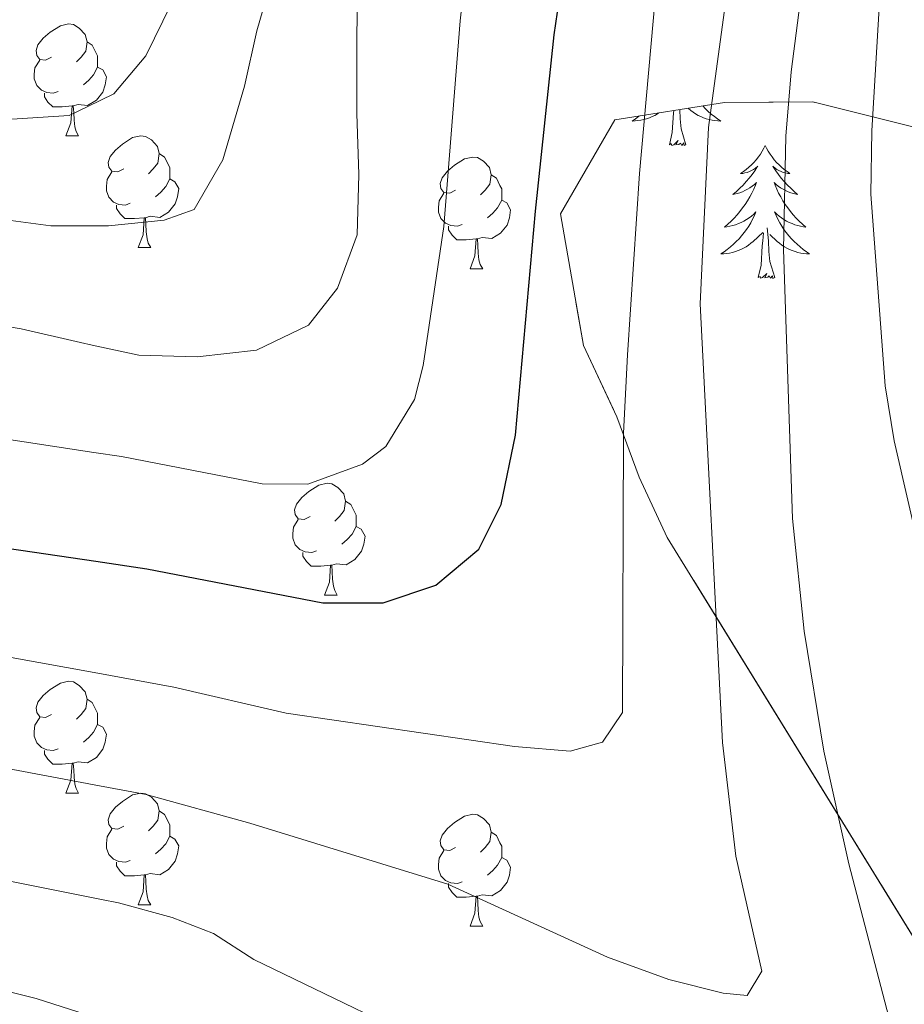
# Model space of a CAD drawing. Extents: x 599264 to 603763, y 768295 to 771331.
# Drawn here: x 602304 to 602384, y 768784 to 768872 of the extents above; entities that cross this region are included whole.
import ezdxf

# ---------------------------------------------------------------- set-up
doc = ezdxf.new("R2010")
doc.units = 0
doc.header["$MEASUREMENT"] = 0
doc.linetypes.add('DGN Style 3', pattern=[59.40998, 42.4357, -16.97428])
for name, color, linetype in [('Nivel 35', 7, 'Continuous'), ('Nivel 36', 7, 'Continuous'), ('Nivel 4', 7, 'Continuous'), ('Nivel 5', 7, 'Continuous'), ('Nivel 57', 7, 'Continuous'), ('Nivel 61', 7, 'Continuous'), ('Nivel 63', 7, 'Continuous')]:
    doc.layers.add(name, color=color, linetype=linetype)

msp = doc.modelspace()

# ---------------------------------------------------------------- linework, layer by layer
at = {"layer": 'Nivel 35', "color": 92, "linetype": 'DGN Style 3', "lineweight": 0}
msp.add_polyline3d([(602490.743, 768839.42, 849.627), (602457.164, 768842.14, 862.577), (602445.288, 768846.496, 867.63), (602438.365, 768848.42, 870.473), (602433.416, 768850.359, 872.368), (602375.571, 768864.749, 904.9), (602367.675, 768864.692, 906.479), (602357.816, 768863.141, 908.69), (602352.941, 768854.716, 909.006), (602355, 768842.886, 909.006), (602358.008, 768836.492, 909.006), (602360.02, 768831.078, 909.006), (602362.527, 768825.667, 908.69), (602385.497, 768788.325, 902.373), (602393.964, 768777.528, 902.689), (602402.425, 768767.719, 902.689), (602427.707, 768735.335, 901.352)], dxfattribs=at)
at = {"layer": 'Nivel 36', "color": 92, "linetype": 'Continuous', "lineweight": 0, "flags": 128}
for points in [[(602307.3, 768868.768), (602306.77, 768868.503), (602306.24, 768868.558), (602305.975, 768868.928), (602305.92, 768869.353), (602306.08, 768869.873), (602306.56, 768870.468), (602307.195, 768870.998), (602308.095, 768871.583), (602308.84, 768871.743), (602309.265, 768871.688), (602309.795, 768871.373), (602310.325, 768870.788), (602310.485, 768870.148), (602310.375, 768869.298), (602309.95, 768868.768), (602309.53, 768868.343)], [(602310.485, 768870.148), (602310.96, 768869.833), (602311.275, 768869.193), (602311.435, 768868.873), (602311.435, 768868.293), (602311.435, 768867.868), (602311.065, 768867.178), (602310.645, 768866.698), (602310.165, 768866.278)], [(602307.885, 768865.688), (602307.46, 768865.528), (602306.875, 768865.588), (602306.4, 768865.798), (602305.975, 768866.223), (602305.76, 768866.808), (602305.76, 768867.228), (602305.815, 768867.813), (602306.24, 768868.503)], [(602311.435, 768867.868), (602311.89, 768867.618), (602312.235, 768867.003), (602312.125, 768866.278), (602311.915, 768865.638), (602311.33, 768864.898), (602310.535, 768864.418), (602309.685, 768864.523), (602309.255, 768864.393)], [(602309.145, 768864.393), (602308.255, 768864.308), (602307.41, 768864.308), (602306.985, 768864.738), (602306.665, 768865.213), (602306.665, 768865.528)], [(602308.6, 768861.708), (602309.035, 768862.868), (602309.145, 768864.393), (602309.255, 768864.393), (602309.29, 768863.808), (602309.325, 768863.123), (602309.395, 768862.508), (602309.51, 768862.108), (602309.725, 768861.708)], [(602362.735, 768860.896), (602362.98, 768862.014), (602363.093, 768863.756), (602363.117, 768863.975)], [(602364.205, 768860.896), (602363.776, 768862.336), (602363.685, 768863.24), (602363.645, 768864.058)], [(602365.711, 768864.383), (602365.949, 768864.133), (602366.207, 768863.888), (602366.476, 768863.654), (602366.755, 768863.432), (602367.044, 768863.223), (602367.334, 768863.032), (602367.069, 768863.041), (602366.806, 768863.066), (602366.544, 768863.107), (602366.285, 768863.164), (602366.03, 768863.236), (602365.78, 768863.323), (602365.536, 768863.426), (602365.298, 768863.542), (602365.068, 768863.673), (602364.846, 768863.818), (602364.633, 768863.976), (602364.43, 768864.146), (602364.398, 768864.176)], [(602360.024, 768863.488), (602359.953, 768863.432), (602359.664, 768863.223), (602359.374, 768863.032), (602359.639, 768863.041), (602359.902, 768863.066), (602360.164, 768863.107), (602360.423, 768863.164), (602360.678, 768863.236), (602360.928, 768863.323), (602361.172, 768863.426), (602361.41, 768863.542), (602361.64, 768863.673), (602361.78, 768863.765)], [(602308.6, 768861.708), (602309.725, 768861.708)], [(602313.775, 768858.733), (602313.245, 768858.468), (602312.715, 768858.523), (602312.45, 768858.893), (602312.395, 768859.318), (602312.555, 768859.838), (602313.035, 768860.433), (602313.67, 768860.963), (602314.57, 768861.548), (602315.315, 768861.708), (602315.74, 768861.653), (602316.27, 768861.338), (602316.8, 768860.753), (602316.96, 768860.113), (602316.85, 768859.263), (602316.425, 768858.733), (602316.005, 768858.308)], [(602364.205, 768860.896), (602364.031, 768860.828), (602364.012, 768861.067), (602363.822, 768860.845), (602363.701, 768861.048), (602363.58, 768860.94), (602363.31, 768860.886), (602363.506, 768861.279), (602363.121, 768860.899), (602362.933, 768860.845), (602362.892, 768861.007), (602362.735, 768860.896)], [(602371.314, 768860.828), (602371.203, 768860.609), (602371.048, 768860.334), (602370.88, 768860.068), (602370.698, 768859.811), (602370.504, 768859.563), (602370.297, 768859.325), (602370.078, 768859.099), (602369.848, 768858.883), (602369.608, 768858.68), (602369.357, 768858.489), (602369.097, 768858.311), (602369.296, 768858.334), (602369.499, 768858.372), (602369.698, 768858.427), (602369.893, 768858.496), (602370.082, 768858.581), (602370.263, 768858.68), (602370.437, 768858.792), (602370.642, 768858.983), (602370.601, 768858.918), (602370.371, 768858.573), (602370.128, 768858.237), (602369.872, 768857.911), (602369.604, 768857.595), (602369.324, 768857.29), (602369.032, 768856.996), (602368.729, 768856.713), (602368.416, 768856.442), (602368.54, 768856.465), (602368.786, 768856.523), (602369.028, 768856.596), (602369.264, 768856.684), (602369.495, 768856.787), (602369.718, 768856.905), (602369.934, 768857.036), (602370.141, 768857.181), (602370.338, 768857.338), (602370.525, 768857.508), (602370.437, 768857.286), (602370.281, 768856.925), (602370.11, 768856.571), (602369.925, 768856.224), (602369.725, 768855.884), (602369.513, 768855.553), (602369.286, 768855.231), (602369.047, 768854.919), (602368.796, 768854.616), (602368.532, 768854.324), (602368.257, 768854.043), (602367.97, 768853.773), (602367.673, 768853.515), (602367.869, 768853.54), (602368.136, 768853.587), (602368.399, 768853.65), (602368.658, 768853.729), (602368.913, 768853.823), (602369.161, 768853.931), (602369.402, 768854.054), (602369.636, 768854.192), (602369.861, 768854.342), (602370.077, 768854.506), (602370.283, 768854.682), (602370.478, 768854.87), (602370.337, 768854.543), (602370.182, 768854.222), (602370.013, 768853.908), (602369.83, 768853.603), (602369.633, 768853.306), (602369.423, 768853.018), (602369.2, 768852.74), (602368.965, 768852.472), (602368.719, 768852.214), (602368.461, 768851.969), (602368.192, 768851.735), (602367.913, 768851.513), (602367.624, 768851.304), (602367.334, 768851.113), (602367.599, 768851.122), (602367.862, 768851.147), (602368.124, 768851.188), (602368.383, 768851.245), (602368.638, 768851.317), (602368.888, 768851.404), (602369.132, 768851.507), (602369.37, 768851.623), (602369.6, 768851.754), (602369.822, 768851.899), (602370.035, 768852.057), (602370.238, 768852.227), (602371.086, 768853.026)], [(602371.314, 768860.828), (602371.425, 768860.609), (602371.58, 768860.334), (602371.748, 768860.068), (602371.93, 768859.811), (602372.124, 768859.563), (602372.331, 768859.325), (602372.55, 768859.099), (602372.78, 768858.883), (602373.02, 768858.68), (602373.271, 768858.489), (602373.531, 768858.311), (602373.332, 768858.334), (602373.129, 768858.372), (602372.93, 768858.427), (602372.735, 768858.496), (602372.546, 768858.581), (602372.365, 768858.68), (602372.191, 768858.792), (602371.986, 768858.983), (602372.027, 768858.918), (602372.257, 768858.573), (602372.5, 768858.237), (602372.756, 768857.911), (602373.024, 768857.595), (602373.304, 768857.29), (602373.596, 768856.996), (602373.899, 768856.713), (602374.212, 768856.442), (602374.088, 768856.465), (602373.842, 768856.523), (602373.6, 768856.596), (602373.364, 768856.684), (602373.133, 768856.787), (602372.91, 768856.905), (602372.694, 768857.036), (602372.487, 768857.181), (602372.29, 768857.338), (602372.103, 768857.508), (602372.191, 768857.286), (602372.347, 768856.925), (602372.518, 768856.571), (602372.703, 768856.224), (602372.903, 768855.884), (602373.115, 768855.553), (602373.342, 768855.231), (602373.581, 768854.919), (602373.832, 768854.616), (602374.096, 768854.324), (602374.371, 768854.043), (602374.658, 768853.773), (602374.955, 768853.515), (602374.759, 768853.54), (602374.492, 768853.587), (602374.229, 768853.65), (602373.97, 768853.729), (602373.715, 768853.823), (602373.467, 768853.931), (602373.226, 768854.054), (602372.992, 768854.192), (602372.767, 768854.342), (602372.551, 768854.506), (602372.345, 768854.682), (602372.15, 768854.87), (602372.291, 768854.543), (602372.446, 768854.222), (602372.615, 768853.908), (602372.798, 768853.603), (602372.995, 768853.306), (602373.205, 768853.018), (602373.428, 768852.74), (602373.663, 768852.472), (602373.909, 768852.214), (602374.167, 768851.969), (602374.436, 768851.735), (602374.715, 768851.513), (602375.004, 768851.304), (602375.294, 768851.113), (602375.029, 768851.122), (602374.766, 768851.147), (602374.504, 768851.188), (602374.245, 768851.245), (602373.99, 768851.317), (602373.74, 768851.404), (602373.496, 768851.507), (602373.258, 768851.623), (602373.028, 768851.754), (602372.806, 768851.899), (602372.593, 768852.057), (602372.39, 768852.227), (602371.732, 768852.847)], [(602316.96, 768860.113), (602317.435, 768859.798), (602317.75, 768859.158), (602317.91, 768858.838), (602317.91, 768858.258), (602317.91, 768857.833), (602317.54, 768857.143), (602317.12, 768856.663), (602316.64, 768856.243)], [(602343.547, 768856.828), (602343.017, 768856.563), (602342.487, 768856.618), (602342.222, 768856.988), (602342.167, 768857.413), (602342.327, 768857.933), (602342.807, 768858.528), (602343.442, 768859.058), (602344.342, 768859.643), (602345.087, 768859.803), (602345.512, 768859.748), (602346.042, 768859.433), (602346.572, 768858.848), (602346.732, 768858.208), (602346.622, 768857.358), (602346.197, 768856.828), (602345.777, 768856.403)], [(602314.36, 768855.653), (602313.935, 768855.493), (602313.35, 768855.553), (602312.875, 768855.763), (602312.45, 768856.188), (602312.235, 768856.773), (602312.235, 768857.193), (602312.29, 768857.778), (602312.715, 768858.468)], [(602317.91, 768857.833), (602318.365, 768857.583), (602318.71, 768856.968), (602318.6, 768856.243), (602318.39, 768855.603), (602317.805, 768854.863), (602317.01, 768854.383), (602316.16, 768854.488), (602315.73, 768854.358)], [(602346.732, 768858.208), (602347.207, 768857.893), (602347.522, 768857.253), (602347.682, 768856.933), (602347.682, 768856.353), (602347.682, 768855.928), (602347.312, 768855.238), (602346.892, 768854.758), (602346.412, 768854.338)], [(602344.132, 768853.748), (602343.707, 768853.588), (602343.122, 768853.648), (602342.647, 768853.858), (602342.222, 768854.283), (602342.007, 768854.868), (602342.007, 768855.288), (602342.062, 768855.873), (602342.487, 768856.563)], [(602315.62, 768854.358), (602314.73, 768854.273), (602313.885, 768854.273), (602313.46, 768854.703), (602313.14, 768855.178), (602313.14, 768855.493)], [(602347.682, 768855.928), (602348.137, 768855.678), (602348.482, 768855.063), (602348.372, 768854.338), (602348.162, 768853.698), (602347.577, 768852.958), (602346.782, 768852.478), (602345.932, 768852.583), (602345.502, 768852.453)], [(602315.075, 768851.673), (602315.51, 768852.833), (602315.62, 768854.358), (602315.73, 768854.358), (602315.765, 768853.773), (602315.8, 768853.088), (602315.87, 768852.473), (602315.985, 768852.073), (602316.2, 768851.673)], [(602345.392, 768852.453), (602344.502, 768852.368), (602343.657, 768852.368), (602343.232, 768852.798), (602342.912, 768853.273), (602342.912, 768853.588)], [(602372.165, 768848.977), (602371.736, 768850.417), (602371.645, 768851.321), (602371.599, 768852.27), (602371.497, 768853.434)], [(602344.847, 768849.768), (602345.282, 768850.928), (602345.392, 768852.453), (602345.502, 768852.453), (602345.537, 768851.868), (602345.572, 768851.183), (602345.642, 768850.568), (602345.757, 768850.168), (602345.972, 768849.768)], [(602370.695, 768848.977), (602370.94, 768850.095), (602371.053, 768851.837), (602371.101, 768852.27), (602371.164, 768852.993)], [(602315.075, 768851.673), (602316.2, 768851.673)], [(602344.847, 768849.768), (602345.972, 768849.768)], [(602372.165, 768848.977), (602371.991, 768848.909), (602371.972, 768849.148), (602371.782, 768848.926), (602371.661, 768849.129), (602371.54, 768849.021), (602371.27, 768848.967), (602371.466, 768849.36), (602371.081, 768848.98), (602370.893, 768848.926), (602370.852, 768849.088), (602370.695, 768848.977)], [(602330.488, 768827.545), (602329.958, 768827.28), (602329.428, 768827.335), (602329.163, 768827.705), (602329.108, 768828.13), (602329.268, 768828.65), (602329.748, 768829.245), (602330.383, 768829.775), (602331.283, 768830.36), (602332.028, 768830.52), (602332.453, 768830.465), (602332.983, 768830.15), (602333.513, 768829.565), (602333.673, 768828.925), (602333.563, 768828.075), (602333.138, 768827.545), (602332.718, 768827.12)], [(602333.673, 768828.925), (602334.148, 768828.61), (602334.463, 768827.97), (602334.623, 768827.65), (602334.623, 768827.07), (602334.623, 768826.645), (602334.253, 768825.955), (602333.833, 768825.475), (602333.353, 768825.055)], [(602331.073, 768824.465), (602330.648, 768824.305), (602330.063, 768824.365), (602329.588, 768824.575), (602329.163, 768825), (602328.948, 768825.585), (602328.948, 768826.005), (602329.003, 768826.59), (602329.428, 768827.28)], [(602334.623, 768826.645), (602335.078, 768826.395), (602335.423, 768825.78), (602335.313, 768825.055), (602335.103, 768824.415), (602334.518, 768823.675), (602333.723, 768823.195), (602332.873, 768823.3), (602332.443, 768823.17)], [(602332.333, 768823.17), (602331.443, 768823.085), (602330.598, 768823.085), (602330.173, 768823.515), (602329.853, 768823.99), (602329.853, 768824.305)], [(602331.788, 768820.485), (602332.223, 768821.645), (602332.333, 768823.17), (602332.443, 768823.17), (602332.478, 768822.585), (602332.513, 768821.9), (602332.583, 768821.285), (602332.698, 768820.885), (602332.913, 768820.485)], [(602331.788, 768820.485), (602332.913, 768820.485)], [(602307.3, 768809.776), (602306.77, 768809.511), (602306.24, 768809.566), (602305.975, 768809.936), (602305.92, 768810.361), (602306.08, 768810.881), (602306.56, 768811.476), (602307.195, 768812.006), (602308.095, 768812.591), (602308.84, 768812.751), (602309.265, 768812.696), (602309.795, 768812.381), (602310.325, 768811.796), (602310.485, 768811.156), (602310.375, 768810.306), (602309.95, 768809.776), (602309.53, 768809.351)], [(602310.485, 768811.156), (602310.96, 768810.841), (602311.275, 768810.201), (602311.435, 768809.881), (602311.435, 768809.301), (602311.435, 768808.876), (602311.065, 768808.186), (602310.645, 768807.706), (602310.165, 768807.286)], [(602307.885, 768806.696), (602307.46, 768806.536), (602306.875, 768806.596), (602306.4, 768806.806), (602305.975, 768807.231), (602305.76, 768807.816), (602305.76, 768808.236), (602305.815, 768808.821), (602306.24, 768809.511)], [(602311.435, 768808.876), (602311.89, 768808.626), (602312.235, 768808.011), (602312.125, 768807.286), (602311.915, 768806.646), (602311.33, 768805.906), (602310.535, 768805.426), (602309.685, 768805.531), (602309.255, 768805.401)], [(602309.145, 768805.401), (602308.255, 768805.316), (602307.41, 768805.316), (602306.985, 768805.746), (602306.665, 768806.221), (602306.665, 768806.536)], [(602308.6, 768802.716), (602309.035, 768803.876), (602309.145, 768805.401), (602309.255, 768805.401), (602309.29, 768804.816), (602309.325, 768804.131), (602309.395, 768803.516), (602309.51, 768803.116), (602309.725, 768802.716)], [(602308.6, 768802.716), (602309.725, 768802.716)], [(602313.775, 768799.741), (602313.245, 768799.476), (602312.715, 768799.531), (602312.45, 768799.901), (602312.395, 768800.326), (602312.555, 768800.846), (602313.035, 768801.441), (602313.67, 768801.971), (602314.57, 768802.556), (602315.315, 768802.716), (602315.74, 768802.661), (602316.27, 768802.346), (602316.8, 768801.761), (602316.96, 768801.121), (602316.85, 768800.271), (602316.425, 768799.741), (602316.005, 768799.316)], [(602316.96, 768801.121), (602317.435, 768800.806), (602317.75, 768800.166), (602317.91, 768799.846), (602317.91, 768799.266), (602317.91, 768798.841), (602317.54, 768798.151), (602317.12, 768797.671), (602316.64, 768797.251)], [(602343.547, 768797.836), (602343.017, 768797.571), (602342.487, 768797.626), (602342.222, 768797.996), (602342.167, 768798.421), (602342.327, 768798.941), (602342.807, 768799.536), (602343.442, 768800.066), (602344.342, 768800.651), (602345.087, 768800.811), (602345.512, 768800.756), (602346.042, 768800.441), (602346.572, 768799.856), (602346.732, 768799.216), (602346.622, 768798.366), (602346.197, 768797.836), (602345.777, 768797.411)], [(602314.36, 768796.661), (602313.935, 768796.501), (602313.35, 768796.561), (602312.875, 768796.771), (602312.45, 768797.196), (602312.235, 768797.781), (602312.235, 768798.201), (602312.29, 768798.786), (602312.715, 768799.476)], [(602317.91, 768798.841), (602318.365, 768798.591), (602318.71, 768797.976), (602318.6, 768797.251), (602318.39, 768796.611), (602317.805, 768795.871), (602317.01, 768795.391), (602316.16, 768795.496), (602315.73, 768795.366)], [(602346.732, 768799.216), (602347.207, 768798.901), (602347.522, 768798.261), (602347.682, 768797.941), (602347.682, 768797.361), (602347.682, 768796.936), (602347.312, 768796.246), (602346.892, 768795.766), (602346.412, 768795.346)], [(602344.132, 768794.756), (602343.707, 768794.596), (602343.122, 768794.656), (602342.647, 768794.866), (602342.222, 768795.291), (602342.007, 768795.876), (602342.007, 768796.296), (602342.062, 768796.881), (602342.487, 768797.571)], [(602347.682, 768796.936), (602348.137, 768796.686), (602348.482, 768796.071), (602348.372, 768795.346), (602348.162, 768794.706), (602347.577, 768793.966), (602346.782, 768793.486), (602345.932, 768793.591), (602345.502, 768793.461)], [(602315.62, 768795.366), (602314.73, 768795.281), (602313.885, 768795.281), (602313.46, 768795.711), (602313.14, 768796.186), (602313.14, 768796.501)], [(602315.075, 768792.681), (602315.51, 768793.841), (602315.62, 768795.366), (602315.73, 768795.366), (602315.765, 768794.781), (602315.8, 768794.096), (602315.87, 768793.481), (602315.985, 768793.081), (602316.2, 768792.681)], [(602345.392, 768793.461), (602344.502, 768793.376), (602343.657, 768793.376), (602343.232, 768793.806), (602342.912, 768794.281), (602342.912, 768794.596)], [(602344.847, 768790.776), (602345.282, 768791.936), (602345.392, 768793.461), (602345.502, 768793.461), (602345.537, 768792.876), (602345.572, 768792.191), (602345.642, 768791.576), (602345.757, 768791.176), (602345.972, 768790.776)], [(602315.075, 768792.681), (602316.2, 768792.681)], [(602344.847, 768790.776), (602345.972, 768790.776)]]:
    msp.add_lwpolyline(points, dxfattribs=at)
at = {"layer": 'Nivel 4', "color": 25, "linetype": 'Continuous', "lineweight": 30, "elevation": 900, "flags": 128}
msp.add_lwpolyline([(602298.8, 768825.367), (602311.272, 768823.523), (602315.843, 768822.849), (602331.628, 768819.785), (602337.039, 768819.793), (602341.776, 768821.376), (602345.617, 768824.599), (602347.63, 768828.629), (602348.905, 768834.85), (602350.699, 768854.939), (602352.37, 768870.78), (602354.63, 768886.043), (602357.579, 768899.066), (602360.355, 768912.669), (602365.791, 768926.882), (602368.761, 768934.837), (602371.637, 768941.483), (602382.541, 768958.417)], dxfattribs=at)
at = {"layer": 'Nivel 5', "color": 25, "linetype": 'Continuous', "lineweight": 0, "flags": 128}
for points, elevation in [([(602276.207, 768819.845), (602311.445, 768813.468), (602318.283, 768812.233), (602328.361, 768809.894), (602348.824, 768806.883), (602353.81, 768806.492), (602356.717, 768807.271), (602358.522, 768809.954), (602358.6, 768835.023), (602358.958, 768842.043), (602360.04, 768858.316), (602361.9, 768879.03), (602363.388, 768888.807), (602365.13, 768896.85), (602367.773, 768906.486), (602373.026, 768921.624), (602377.114, 768930.737), (602385.202, 768946.227), (602395.496, 768959.266)], 895), ([(602291.93, 768836.227), (602311.104, 768833.293), (602313.577, 768832.916), (602326.205, 768830.465), (602330.277, 768830.436), (602335.18, 768832.25), (602337.3, 768833.833), (602339.864, 768838.052), (602340.636, 768841.089), (602342.478, 768853.553), (602343.954, 768872.02), (602346.361, 768893.383), (602354.56, 768916.869), (602360.428, 768929.123), (602365.619, 768939.938), (602369.406, 768948.721), (602374.931, 768959.059)], 905), ([(602303.741, 768863.191), (602308.897, 768863.527), (602310.571, 768864.338), (602312.902, 768865.468), (602315.758, 768868.887), (602318.052, 768873.588), (602319.128, 768876.437), (602322.106, 768882.481), (602326.711, 768893.222), (602334.805, 768913.249), (602344.982, 768934.481), (602357.02, 768958.554)], 920), ([(602299.46, 768845.22), (602304.594, 768844.39), (602309.901, 768843.148), (602310.939, 768842.924), (602315.123, 768842.028), (602320.371, 768841.867), (602325.689, 768842.456), (602330.355, 768844.699), (602332.962, 768848.031), (602334.714, 768852.806), (602334.872, 768858.22), (602334.697, 768863.711), (602334.691, 768868.997), (602334.73, 768874.076), (602335.474, 768879.334), (602336.758, 768884.683), (602338.379, 768889.789), (602340.296, 768894.608), (602341.68, 768898.19), (602344.768, 768906.222), (602348.228, 768917.385), (602355.507, 768932.715), (602362.072, 768947.668), (602366.878, 768956.529)], 910), ([(602300.946, 768854.478), (602307.246, 768853.627), (602310.755, 768853.629), (602312.407, 768853.631), (602317.394, 768854.131), (602320.083, 768855.092), (602322.672, 768859.548), (602324.601, 768866.157), (602325.724, 768871.129), (602329.226, 768883.218), (602333.261, 768893.276), (602340.256, 768910.147), (602342.563, 768917.589), (602360.209, 768954.471)], 915), ([(602422.421, 768735.257), (602408.691, 768751.115), (602406.084, 768755.384), (602401.74, 768764.834), (602396.178, 768779.435), (602389.713, 768793.476), (602388.148, 768798.25), (602387.192, 768803.162), (602385.405, 768823.299), (602382.866, 768834.317), (602382.078, 768839.255), (602380.784, 768856.477), (602380.879, 768862.151), (602381.633, 768874.729), (602382.214, 768879.669), (602384.45, 768890.851), (602387.084, 768900.544), (602389.069, 768905.12), (602392.011, 768910.73), (602395.04, 768914.736), (602417.061, 768939.403), (602424.689, 768946.649), (602431.221, 768953.762)], 880), ([(602287.004, 768808.018), (602311.619, 768803.361), (602315.789, 768802.574), (602325.094, 768800.003), (602342.837, 768794.548), (602357.169, 768787.994), (602362.676, 768785.972), (602367.529, 768784.768), (602369.696, 768784.54), (602371.007, 768786.719), (602368.677, 768797.067), (602367.467, 768807.254), (602365.484, 768846.626), (602366.239, 768862.458), (602367.717, 768873.444), (602370.224, 768888.233), (602373.524, 768901.738), (602375.783, 768908.729), (602379.39, 768918.064), (602386.271, 768931.787), (602390.614, 768937.598), (602402.295, 768952.232)], 890), ([(602387.065, 768764.707), (602378.805, 768796.38), (602376.563, 768806.491), (602374.794, 768817.248), (602373.769, 768827.367), (602372.94, 768851.508), (602373.17, 768861.673), (602373.629, 768867.452), (602375.55, 768882.297), (602376.574, 768887.192), (602379.713, 768896.772), (602387.907, 768919.372), (602391.104, 768923.652), (602409.963, 768946.131), (602415.684, 768951.566)], 885), ([(602284.887, 768798.54), (602311.794, 768793.17), (602313.308, 768792.87), (602318.13, 768791.548), (602321.828, 768790.112), (602325.461, 768787.765), (602350.682, 768775.585)], 885), ([(602297.914, 768786.274), (602305.94, 768784.293), (602311.98, 768782.343), (602318.561, 768780.221), (602322.904, 768777.717), (602337.643, 768767.697), (602345.345, 768761.303), (602353.664, 768752.916), (602370.636, 768734.485)], 880)]:
    msp.add_lwpolyline(points, dxfattribs=dict(at, elevation=elevation))
at = {"layer": 'Nivel 57', "color": 92, "linetype": 'DGN Style 3', "lineweight": 0, "flags": 128}
for points in [[(603581.467, 768920.7), (603581.252, 768934.83), (603581.064, 768947.243), (603580.928, 768956.162), (603580.801, 768964.554), (603580.714, 768970.304), (603580.626, 768976.092), (603580.526, 768982.652), (603580.407, 768990.532), (603580.271, 768999.444), (603580.099, 769010.805), (603579.888, 769024.713), (603579.723, 769035.538), (603579.552, 769046.828), (603579.415, 769055.855), (603579.28, 769064.744), (603579.148, 769073.437), (603579.017, 769082.02), (603578.828, 769094.46), (603578.627, 769107.743), (603578.3, 769129.268), (603578.012, 769148.255), (603577.652, 769171.955), (603577.37, 769190.481), (603577.05, 769211.558), (603576.808, 769227.548), (603576.517, 769246.678), (603576.125, 769272.478), (603572.129, 769269.822), (603564.046, 769262.913), (603556.629, 769256.024), (603553.235, 769252.391), (603550.028, 769248.36), (603542.872, 769239.475), (603539.999, 769235.433), (603531.23, 769221.045), (603525.578, 769212.133), (603514.973, 769198.534), (603503.759, 769179.789), (603501.244, 769175.478), (603497.853, 769168.631), (603492.767, 769154.584), (603490.57, 769149.482), (603487.5, 769143.731), (603482.22, 769135.238), (603478.448, 769128.123), (603474.055, 769119.248), (603468.846, 769107.369), (603468.366, 769103.586), (603470.889, 769094.217), (603470.609, 769089.565), (603468.621, 769085.331), (603465.821, 769081.293), (603462.291, 769077.629), (603454.214, 769072.075), (603450.184, 769068.505), (603446.802, 769065.091), (603442.791, 769060.116), (603440.508, 769055.859), (603439.101, 769051.533), (603438.218, 769047.123), (603439.954, 769042.713), (603443.521, 769038.256), (603444.526, 769033.833), (603443.954, 769032.605), (603441.055, 769029.01), (603436.859, 769026.093), (603434.032, 769025.648), (603430.014, 769027.689), (603427.483, 769030.828), (603426.681, 769035.983), (603425.711, 769041.303), (603424.759, 769044.792), (603424.224, 769048.284), (603421.861, 769051.341), (603416.762, 769053.701), (603411.663, 769055.08), (603406.825, 769055.769), (603401.498, 769055.465), (603395.846, 769054.408), (603390.876, 769051.776), (603386.156, 769048.439), (603378.234, 769041.903), (603369.125, 769036.73), (603367.391, 769035.297), (603367.511, 769031.717), (603372.007, 769024.259), (603377.416, 769015.91), (603379.206, 769012.607), (603380.909, 769008.201), (603380.613, 769004.533), (603378.396, 769001.429), (603373.341, 768998.879), (603367.687, 768997.47), (603362.698, 768997.188), (603351.523, 768998.74), (603340.852, 768999.798), (603333.647, 768999), (603328.871, 768998.593), (603322.744, 768999.084), (603317.95, 768999.648), (603312.372, 768999.508), (603306.303, 768999.008), (603297.626, 768999.092), (603281.21, 768999.709), (603271.03, 769000.088), (603266.32, 768998.786), (603257.708, 768994.288), (603254.464, 768993.922), (603251.865, 768995.644), (603250.585, 768998.629), (603251.283, 769003.717), (603252.163, 769007.224), (603251.84, 769010.854), (603249.995, 769015.696), (603248.128, 769019.211), (603245.42, 769023.312), (603243.315, 769025.539), (603242.598, 769030.529), (603242.367, 769036.939), (603237.967, 769045.575), (603236.401, 769050.287), (603237.827, 769060.873), (603237.492, 769065.789), (603236.368, 769069.941), (603234.165, 769075.332), (603231.754, 769080.147), (603229.059, 769084.358), (603214.946, 769099.004), (603212.293, 769103.259), (603212.008, 769106.671), (603209.31, 769109.975), (603200.11, 769113.796), (603197.67, 769115.38), (603194.34, 769119.165), (603190.639, 769124.644), (603188.788, 769129.166), (603186.25, 769133.559), (603182.649, 769135.521), (603179.822, 769135.076), (603175.789, 769130.564), (603172.828, 769126.677), (603168.558, 769120.72), (603165.661, 769118.942), (603162.21, 769118.921), (603158.055, 769121.696), (603154.933, 769125.899), (603153.383, 769130.643), (603153.758, 769134.728), (603155.888, 769138.247), (603157.096, 769142.023), (603156.715, 769147), (603154.272, 769149.724), (603150.078, 769152.596), (603146.634, 769154.123), (603142.138, 769155.43), (603136.135, 769156.035), (603131.285, 769157.985), (603122.399, 769164.601), (603118.526, 769167.766), (603114.574, 769171.473), (603106.097, 769177.966), (603102.306, 769180.721), (603095.884, 769184.531), (603086.759, 769187.763), (603078.407, 769190.01), (603059.379, 769193.898), (603039.276, 769197.33), (603024.687, 769198.034), (603002.174, 769197.193), (602992.575, 769196.734), (602978.574, 769195.99), (602974.337, 769195.242), (602969.604, 769193.641), (602965.126, 769191.689), (602959.824, 769188.887), (602955.195, 769185.425), (602944.649, 769177.44), (602940.694, 769174.385), (602933.809, 769168.878), (602926.32, 769162.875), (602917.403, 769155.79), (602913.662, 769153.126), (602906.194, 769148.248), (602902.467, 769145.681), (602898.747, 769142.793), (602895.882, 769137.85), (602894.51, 769136.225), (602891.135, 769132.591), (602887.221, 769129.684), (602862.5, 769116.743), (602849.022, 769110.556), (602845.2, 769109.685), (602839.039, 769109.887), (602834.353, 769111.656), (602831.582, 769113.877), (602830.526, 769116.363), (602829.427, 769121.017), (602828.192, 769127.834), (602826.81, 769132.733), (602824.969, 769137.532), (602821.481, 769140.758), (602816.041, 769143.367), (602810.675, 769145.042), (602800.599, 769146.791), (602794.889, 769147.008), (602790.011, 769147.85), (602783.324, 769149.543), (602778.334, 769149.563), (602772.848, 769148.508), (602767.865, 769147.208), (602759.467, 769144.662), (602754.074, 769142.191), (602744.145, 769135.895), (602734.089, 769130.337), (602720.547, 769123.907), (602716.929, 769121.759), (602708.801, 769116.042), (602704.558, 769112.504), (602700.995, 769109.2), (602697.496, 769105.766), (602683.82, 769091.136), (602676.39, 769080.88), (602673.665, 769077.061), (602668.634, 769069.328), (602667.329, 769066.204), (602667.296, 769061.736), (602669.015, 769056.506), (602671.061, 769051.863), (602671.508, 769048.87), (602669.54, 769045.851), (602664.728, 769043.97), (602659.089, 769041.664), (602656.111, 769038.683), (602653.745, 769034.781), (602652.406, 769031.503), (602651.27, 769027.193), (602649.034, 769023.073), (602645.625, 769020.269), (602641.569, 769020.082), (602637.442, 769024.003), (602634.741, 769028.174), (602632.687, 769033.567), (602631.242, 769039.231), (602629.758, 769051.36), (602628.758, 769059.595), (602628.717, 769062.871), (602629.167, 769067.147), (602628.971, 769071.34), (602627.955, 769073.486), (602623.758, 769076.284), (602620.591, 769076.533), (602610.264, 769076.479), (602605.273, 769075.929), (602601.104, 769076.386), (602596.579, 769079.172), (602592.711, 769082.797), (602587.747, 769086.702), (602582.995, 769088.195), (602577.321, 769089.303), (602558.023, 769091.524), (602548.139, 769092.504), (602535.135, 769093.704), (602528.032, 769095.007), (602516.679, 769096.694), (602501.927, 769098.505), (602496.941, 769098.645), (602491.48, 769098.697), (602467.295, 769098.344), (602455.385, 769098.494), (602450.479, 769097.673), (602434.205, 769092.844), (602427.645, 769091.241), (602423.455, 769088.501), (602419.35, 769085.102), (602414.913, 769080.952), (602410.717, 769076.432), (602407.657, 769072.501), (602404.831, 769067.292), (602404.224, 769065.145), (602403.599, 769060.331), (602402.865, 769055.521), (602402.371, 769053.391), (602400.313, 769048.818), (602395.933, 769044.979), (602392.276, 769041.607), (602387.426, 769038.125), (602382.395, 769036.177), (602376.803, 769034.77), (602365.771, 769032.528), (602360.286, 769031.023), (602356.198, 769028.596), (602352.103, 769024.614), (602349.014, 769020.15), (602343.451, 769010.37), (602337.537, 769001.232), (602334.498, 768997.262), (602323.88, 768985.095), (602315.929, 768976.952), (602312.675, 768973.169), (602309.421, 768968.702), (602308.793, 768967.773), (602307.167, 768965.369), (602304.572, 768961.103), (602302.548, 768956.598), (602299.074, 768945.384), (602295.927, 768935.932), (602291.228, 768921.859), (602290.293, 768917.56), (602290.064, 768912.719), (602290.409, 768907.882), (602291.043, 768903.125), (602292.343, 768900.066), (602293.007, 768896.657), (602291.148, 768891.971), (602289.321, 768891.691), (602284.054, 768893.017), (602273.455, 768896.51), (602269.014, 768899.329), (602261.191, 768906.036), (602260.473, 768906.834), (602258.047, 768911.476), (602254.795, 768915.086), (602252.644, 768915.871), (602247.816, 768917.04), (602242.879, 768917.567), (602237.86, 768917.606), (602217.519, 768915.956), (602212.505, 768915.863), (602207.574, 768916.206), (602203.645, 768916.608), (602198.81, 768917.557), (602188.5, 768921.713), (602183.218, 768923.47), (602178.244, 768922.706), (602173.023, 768921.286), (602164.477, 768917.444), (602159.881, 768915.654), (602149.937, 768912.906), (602137.396, 768909.683), (602129.968, 768907.412), (602125.726, 768905.051), (602120.994, 768901.616), (602110.26, 768891.176), (602101.931, 768886.457), (602098.173, 768882.232), (602094.317, 768878.837), (602088.75, 768876.906), (602083.156, 768875.712), (602075.726, 768874.701), (602071.189, 768872.953), (602070.451, 768871.671), (602070.623, 768867.033), (602068.248, 768864.019), (602064.843, 768860.664), (602060.526, 768858.538), (602056.632, 768858.063), (602051.221, 768858.445), (602046.279, 768859.214), (602034.225, 768863.174), (602027.262, 768864.719), (602017.265, 768866.337), (602011.292, 768866.633), (602005.997, 768866.112), (601983.572, 768860.407), (601966.642, 768857.292), (601959.972, 768855.937), (601955.201, 768854.436), (601950.002, 768851.767), (601944.927, 768848.226), (601941.294, 768844.794), (601936.99, 768838.395), (601935.26, 768835.21), (601933.47, 768830.121), (601931.377, 768825.647), (601924.605, 768816.25), (601922.199, 768812.006), (601917.154, 768800.667), (601912.914, 768791.38), (601906.54, 768782.772), (601899.099, 768773.959), (601896.353, 768769.78), (601891.84, 768760.535), (601889.254, 768756.257), (601885.399, 768752.862), (601875.569, 768748.285), (601870.639, 768745.882), (601867.177, 768742.399), (601859.696, 768726.874), (602427.707, 768735.335), (602402.425, 768767.719), (602393.964, 768777.528), (602385.497, 768788.325), (602362.527, 768825.667), (602360.02, 768831.078), (602358.008, 768836.492), (602355, 768842.886), (602352.941, 768854.716), (602357.816, 768863.141), (602367.675, 768864.692), (602375.571, 768864.749), (602433.416, 768850.359), (602438.365, 768848.42), (602445.288, 768846.496), (602457.164, 768842.14), (602490.743, 768839.42), (602496.171, 768839.459), (602500.606, 768840.477), (602505.995, 768845.945), (602510.415, 768848.938), (602513.373, 768849.453), (602528.231, 768842.156), (602533.194, 768838.244), (602538.154, 768834.825), (602544.604, 768829.936), (602571.37, 768813.842), (602577.828, 768807.966), (602583.785, 768803.074), (602598.668, 768792.323), (602619.483, 768780.135), (602624.429, 768778.69), (602637.302, 768772.86), (602664.583, 768753.809), (602674.996, 768746.974), (602688.373, 768739.668), (602689.354, 768739.232), (602843.305, 768741.526), (603088.474, 768745.178), (603091.602, 768745.224), (603514.274, 768751.521), (603517.317, 768751.566), (603584.02, 768752.56), (603583.85, 768763.749), (603583.586, 768781.168), (603583.408, 768792.833), (603583.29, 768800.609), (603583.158, 768809.353), (603583.063, 768815.563), (603583.026, 768817.993), (603582.971, 768821.647), (603582.703, 768839.31), (603582.488, 768853.428), (603582.314, 768864.921), (603582.167, 768874.562), (603582.028, 768883.761), (603581.947, 768889.104), (603581.837, 768896.326), (603581.68, 768906.653)], [(602689.354, 768739.232), (602688.373, 768739.668), (602674.996, 768746.974), (602664.583, 768753.809), (602637.302, 768772.86), (602624.429, 768778.69), (602619.483, 768780.135), (602598.668, 768792.323), (602583.785, 768803.074), (602577.828, 768807.966), (602571.37, 768813.842), (602544.604, 768829.936), (602538.154, 768834.825), (602533.194, 768838.244), (602528.231, 768842.156), (602513.373, 768849.453), (602510.415, 768848.938), (602505.995, 768845.945), (602500.606, 768840.477), (602496.171, 768839.459), (602490.743, 768839.42), (602457.164, 768842.14), (602445.288, 768846.496), (602438.365, 768848.42), (602433.416, 768850.359), (602375.571, 768864.749), (602367.675, 768864.692), (602357.816, 768863.141), (602352.941, 768854.716), (602355, 768842.886), (602358.008, 768836.492), (602360.02, 768831.078), (602362.527, 768825.667), (602385.497, 768788.325), (602393.964, 768777.528), (602402.425, 768767.719), (602427.707, 768735.335), (602562.188, 768737.339), (602566.644, 768737.405), (602571.281, 768737.474), (602579.12, 768737.59)]]:
    msp.add_lwpolyline(points, close=True, dxfattribs=at)
at = {"layer": 'Nivel 61', "color": 19, "linetype": 'Continuous', "lineweight": 0}
msp.add_3dface([(600191.2, 768702.02), (600157.22, 771015.57), (603548.89, 771066.11), (603584.02, 768752.56)], dxfattribs=at)
at = {"layer": 'Nivel 63', "color": 7, "linetype": 'Continuous', "lineweight": 0}
msp.add_3dface([(599308.64, 768294.988), (603763.142, 768361.343), (603718.905, 771331.024), (599264.404, 771264.669)], dxfattribs=at)

doc.saveas('drawing.dxf')
